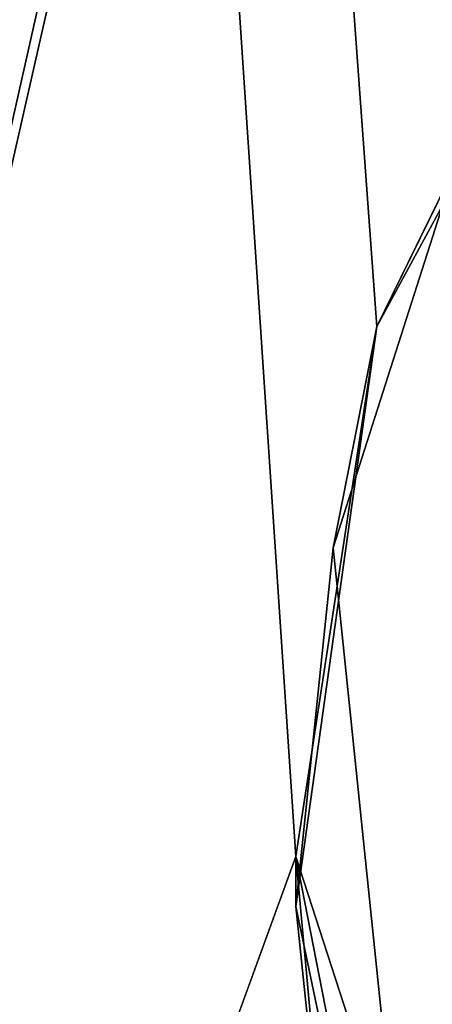
# Model space of a CAD drawing. Units: millimetres. Extents: x -32 to 32, y -172 to 32.
# Drawn here: x -14 to -11, y -150 to -143 of the extents above; entities that cross this region are included whole.
import ezdxf

# ---------------------------------------------------------------- set-up
doc = ezdxf.new("R2010")
doc.units = ezdxf.units.MM
doc.header["$LTSCALE"] = 81.481481
for name, color, linetype in [('265', 7, 'CONTINUOUS'), ('269', 7, 'CONTINUOUS'), ('273', 7, 'CONTINUOUS'), ('68', 7, 'CONTINUOUS'), ('71', 7, 'CONTINUOUS')]:
    doc.layers.add(name, color=color, linetype=linetype)

msp = doc.modelspace()

# ---------------------------------------------------------------- linework, layer by layer
at = {"layer": '265', "linetype": 'Continuous'}
for points in [[(-9.7012, -156.0898, 248), (-12, -149, 248), (-11, -154.1175, 244.5328), (-9.7012, -156.0898, 248)], [(-11, -154.1175, 244.5328), (-12, -149, 248), (-11.7472, -151.7809, 244.3284), (-11, -154.1175, 244.5328)], [(-11.7472, -151.7809, 244.3284), (-12, -149, 248), (-12, -149.3399, 244.1148), (-11.7472, -151.7809, 244.3284)]]:
    msp.add_3dface(points, dxfattribs=at)
at = {"layer": '269', "linetype": 'Continuous'}
for points in [[(-11.4483, -145.3911, 248), (-9.8472, -142.1158, 248), (-11, -144.5623, 243.6969), (-11.4483, -145.3911, 248)], [(-11.7472, -146.8989, 243.9013), (-11.4483, -145.3911, 248), (-11, -144.5623, 243.6969), (-11.7472, -146.8989, 243.9013)], [(-12, -149, 248), (-11.4483, -145.3911, 248), (-12, -149.3399, 244.1148), (-12, -149, 248)], [(-12, -149.3399, 244.1148), (-11.4483, -145.3911, 248), (-11.7472, -146.8989, 243.9013), (-12, -149.3399, 244.1148)]]:
    msp.add_3dface(points, dxfattribs=at)
at = {"layer": '273', "linetype": 'Continuous'}
for points in [[(-11, -154.1175, 244.5328), (-11.7472, -146.8989, 243.9013), (-11, -144.5623, 243.6969), (-11, -154.1175, 244.5328)], [(-11, -154.1175, 244.5328), (-12, -149.3399, 244.1148), (-11.7472, -146.8989, 243.9013), (-11, -154.1175, 244.5328)], [(-11, -154.1175, 244.5328), (-11.7472, -151.7809, 244.3284), (-12, -149.3399, 244.1148), (-11, -154.1175, 244.5328)]]:
    msp.add_3dface(points, dxfattribs=at)
at = {"layer": '68', "color": 9, "linetype": 'Continuous', "true_color": 0xb1bdc9}
for points in [[(18.832, 0, 263), (16.3098, -9.4148, 263), (-20, -171, 263), (18.832, 0, 263)], [(20, -171, 263), (18.832, 0, 263), (-20, -171, 263), (20, -171, 263)], [(16.3098, -9.4148, 263), (9.4178, -16.3084, 263), (-20, -171, 263), (16.3098, -9.4148, 263)], [(-9.4178, -16.3084, 263), (-16.3098, -9.4148, 263), (-20, -171, 263), (-9.4178, -16.3084, 263)], [(9.4178, -16.3084, 263), (0, -18.8325, 263), (-20, -171, 263), (9.4178, -16.3084, 263)], [(0, -18.8325, 263), (-9.4178, -16.3084, 263), (-20, -171, 263), (0, -18.8325, 263)]]:
    msp.add_3dface(points, dxfattribs=at)
at = {"layer": '71', "color": 9, "linetype": 'Continuous', "true_color": 0xb1bdc9}
for points in [[(-20, -29, 248), (20, -29, 248), (20, -171, 248), (-20, -29, 248)], [(-20, -29, 248), (20, -171, 248), (11.4483, -145.3911, 248), (-20, -29, 248)], [(-20, -171, 248), (-20, -29, 248), (-12, -149, 248), (-20, -171, 248)], [(-12, -149, 248), (-20, -29, 248), (-11.4483, -145.3911, 248), (-12, -149, 248)], [(-11.4483, -145.3911, 248), (-20, -29, 248), (-9.8472, -142.1158, 248), (-11.4483, -145.3911, 248)], [(9.8472, -142.1158, 248), (-20, -29, 248), (11.4483, -145.3911, 248), (9.8472, -142.1158, 248)], [(-9.7012, -156.0898, 248), (-20, -171, 248), (-12, -149, 248), (-9.7012, -156.0898, 248)]]:
    msp.add_3dface(points, dxfattribs=at)

doc.saveas('drawing.dxf')
